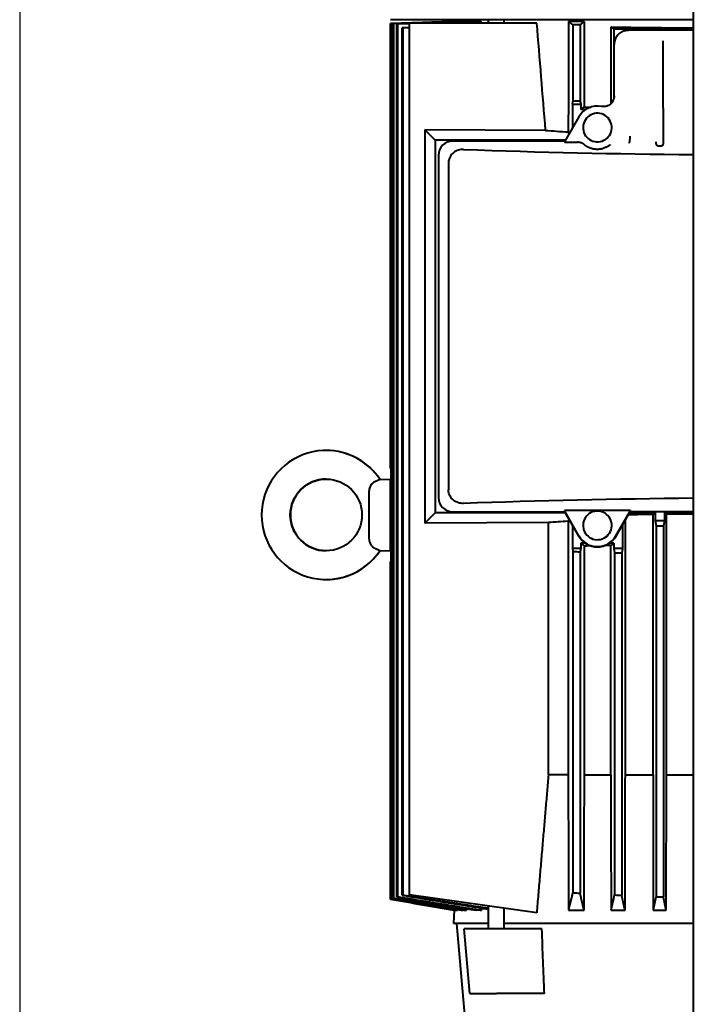
# Model space of a CAD drawing. Units: millimetres. Extents: x -4571 to 5062, y -3799 to 4123.
# Drawn here: x 2067 to 2258, y -2408 to -2133 of the extents above; entities that cross this region are included whole.
import ezdxf

# ---------------------------------------------------------------- set-up
doc = ezdxf.new("R2010")
doc.units = ezdxf.units.MM
doc.linetypes.add('K5LT_BASIC', pattern=[0])
doc.linetypes.add('K5LT_THIN', pattern=[0])
doc.layers.add('Системный слой', color=7, linetype='Continuous')
doc.styles.add('KDIMTEXTSTYLE', font='GOST_AU.SHX', dxfattribs={"width": 0.96, "oblique": 15, "height": 5})
doc.dimstyles.new('KDIMSTYLE (1.00)', dxfattribs={"dimtxt": 5, "dimasz": 1, "dimexe": 2, "dimexo": 0, "dimgap": 1, "dimtad": 1, "dimtxsty": 'KDIMTEXTSTYLE', "dimsah": 1, "dimcen": 0, "dimdle": 1, "dimadec": 0, "dimazin": 0, "dimtfac": 0.667, "dimtmove": 0, "dimatfit": 3, "dimfxl": 1, "dimtvp": 1, "dimtolj": 1, "dimtzin": 0, "dimarcsym": 0})

# ---------------------------------------------------------------- blocks, each defined once
blk = doc.blocks.new('KDIMARROW_01')
at = {"layer": 'Системный слой'}
blk.add_hatch(color=0, dxfattribs=at).paths.add_polyline_path([(0, 0), (-5, 0.66), (-4.5, 0), (-5, -0.66)])
at = {"layer": 'Системный слой', "color": 0, "linetype": 'K5LT_THIN', "lineweight": 20}
for p, q in [((-4.5, 0), (-5, 0.66)), ((-5, 0.66), (0, 0)), ((0, 0), (-5, -0.66)), ((-5, -0.66), (-4.5, 0)), ((0, 0), (-1, 0))]:
    blk.add_line(p, q, dxfattribs=at)

msp = doc.modelspace()

# ---------------------------------------------------------------- linework, layer by layer
at = {"layer": 'Системный слой', "color": 150, "linetype": 'K5LT_BASIC', "lineweight": 40, "true_color": 0x0080ff}
for p, q in [((2254.953, -2467.947), (2254.953, -1782.947)), ((2188.105, -2133.247), (2170.445, -2133.247)), ((2191.718, -2133.247), (2170.445, -2133.247)), ((2188.133, -2133.733), (2170.445, -2134.351)), ((2170.445, -2134.351), (2170.446, -2134.351)), ((2170.445, -2134.351), (2170.446, -2134.351)), ((2170.445, -2258.447), (2170.445, -2134.351)), ((2188.148, -2133.733), (2170.446, -2134.351)), ((2170.446, -2258.448), (2170.446, -2134.351)), ((2170.461, -2133.247), (2170.461, -2133.247)), ((2188.676, -2133.733), (2170.618, -2134.363)), ((2170.618, -2378.583), (2170.618, -2134.363)), ((2175.604, -2134.198), (2170.69, -2134.367)), ((2170.69, -2378.558), (2170.69, -2134.367)), ((2175.604, -2134.251), (2171.207, -2134.402)), ((2171.207, -2378.382), (2171.207, -2134.402)), ((2175.604, -2134.268), (2171.35, -2134.412)), ((2171.35, -2378.333), (2171.35, -2134.412)), ((2175.604, -2134.356), (2172.215, -2134.47)), ((2172.215, -2378.042), (2172.215, -2134.47)), ((2175.604, -2134.38), (2172.431, -2134.484)), ((2172.431, -2377.97), (2172.431, -2134.484)), ((2175.604, -2134.197), (2175.604, -2377.447)), ((2211.257, -2134.197), (2175.604, -2134.197)), ((2188.133, -2133.733), (2188.105, -2133.247)), ((2188.133, -2133.733), (2188.148, -2133.733)), ((2188.149, -2133.751), (2188.148, -2133.733)), ((2188.676, -2133.733), (2189.092, -2133.733)), ((2189.095, -2133.788), (2189.092, -2133.733)), ((2190.689, -2133.733), (2191.571, -2133.733)), ((2191.576, -2133.822), (2191.571, -2133.733)), ((2254.953, -2133.247), (2191.718, -2133.247)), ((2194.274, -2133.733), (2195.738, -2133.733)), ((2195.767, -2134.197), (2195.738, -2133.733)), ((2197.769, -2134.197), (2197.769, -2133.247)), ((2202.119, -2134.197), (2202.119, -2133.247)), ((2224.422, -2133.733), (2220.107, -2133.733)), ((2221.319, -2134.705), (2221.319, -2156.04)), ((2223.319, -2134.682), (2223.319, -2155.976)), ((2224.422, -2133.733), (2224.481, -2157.605)), ((2175.604, -2135.5), (2173.645, -2135.563)), ((2173.645, -2377.569), (2173.645, -2135.563)), ((2175.604, -2135.53), (2173.934, -2135.582)), ((2173.934, -2377.475), (2173.934, -2135.582)), ((2231.941, -2156.656), (2231.993, -2135.283)), ((2231.993, -2135.283), (2232.744, -2135.847)), ((2254.953, -2135.847), (2232.744, -2135.847)), ((2232.744, -2135.847), (2232.744, -2155.279)), ((2236.843, -2136.147), (2236.83, -2136.147)), ((2254.953, -2136.147), (2236.843, -2136.147)), ((2232.844, -2140.145), (2232.844, -2140.16)), ((2232.844, -2154.51), (2232.844, -2140.16)), ((2246.535, -2139.923), (2246.535, -2139.15)), ((2246.535, -2157.955), (2246.535, -2139.923)), ((2221.16, -2156.847), (2221.319, -2156.04)), ((2223.319, -2155.976), (2223.492, -2156.847)), ((2221.16, -2156.847), (2223.492, -2156.847)), ((2221.16, -2156.847), (2221.16, -2163.445)), ((2223.492, -2156.847), (2223.492, -2158.347)), ((2223.492, -2158.347), (2224.481, -2157.605)), ((2224.828, -2158.347), (2223.492, -2158.347)), ((2246.535, -2157.955), (2246.535, -2167.248)), ((2222.948, -2160.347), (2219.022, -2167.147)), ((2179.995, -2164.003), (2179.995, -2273.69)), ((2179.995, -2164.003), (2182.839, -2166.847)), ((2213.685, -2164.126), (2179.995, -2164.003)), ((2220.251, -2165.019), (2220.022, -2164.562)), ((2219.196, -2166.847), (2182.839, -2166.847)), ((2182.839, -2166.847), (2182.839, -2270.847)), ((2187.793, -2167.147), (2187.765, -2167.147)), ((2219.022, -2167.147), (2187.793, -2167.147)), ((2219.022, -2167.147), (2218.96, -2167.334)), ((2220.046, -2167.454), (2222.607, -2167.454)), ((2183.795, -2171.113), (2183.795, -2171.145)), ((2183.795, -2171.145), (2183.795, -2266.548)), ((2186.585, -2173.254), (2186.585, -2264.439)), ((2170.446, -2258.448), (2170.445, -2258.447)), ((2170.446, -2258.448), (2170.618, -2258.62)), ((2170.618, -2263.813), (2170.618, -2258.62)), ((2167.48, -2261.55), (2170.445, -2261.447)), ((2170.445, -2261.447), (2170.461, -2261.447)), ((2170.445, -2265.475), (2170.445, -2261.447)), ((2170.445, -2263.822), (2170.618, -2263.813)), ((2170.461, -2263.821), (2170.461, -2261.447)), ((2164.445, -2278.215), (2164.445, -2264.678)), ((2170.445, -2281.447), (2170.445, -2265.475)), ((2183.795, -2266.58), (2183.795, -2266.548)), ((2179.995, -2273.69), (2182.839, -2270.847)), ((2219.196, -2270.847), (2182.839, -2270.847)), ((2187.793, -2270.547), (2187.765, -2270.547)), ((2187.793, -2270.547), (2219.022, -2270.547)), ((2237.368, -2270.24), (2218.921, -2270.24)), ((2223.005, -2277.314), (2218.921, -2270.24)), ((2218.921, -2270.24), (2219.022, -2270.547)), ((2222.948, -2277.347), (2219.022, -2270.547)), ((2233.284, -2277.314), (2237.368, -2270.24)), ((2233.341, -2277.347), (2237.267, -2270.547)), ((2244.293, -2270.847), (2237.093, -2270.847)), ((2237.368, -2270.24), (2237.267, -2270.547)), ((2254.953, -2270.547), (2237.267, -2270.547)), ((2244.29, -2270.847), (2243.666, -2271.314)), ((2243.666, -2343.947), (2243.666, -2271.314)), ((2244.293, -2270.847), (2244.293, -2273.041)), ((2254.953, -2270.847), (2246.853, -2270.847)), ((2246.853, -2270.847), (2246.853, -2273.041)), ((2246.857, -2270.847), (2247.425, -2271.273)), ((2247.425, -2343.947), (2247.425, -2271.273)), ((2214.492, -2273.564), (2179.995, -2273.69)), ((2214.492, -2343.947), (2214.492, -2273.564)), ((2220.251, -2272.674), (2219.996, -2273.184)), ((2219.996, -2273.184), (2219.996, -2343.947)), ((2221.16, -2274.249), (2221.16, -2280.847)), ((2235.182, -2274.157), (2235.182, -2280.847)), ((2235.942, -2343.947), (2235.942, -2272.841)), ((2246.853, -2273.041), (2244.293, -2273.041)), ((2244.293, -2273.041), (2244.569, -2274.436)), ((2244.569, -2274.436), (2244.569, -2377.97)), ((2246.853, -2273.041), (2246.569, -2274.474)), ((2246.569, -2274.474), (2246.569, -2378.042)), ((2170.445, -2279.072), (2170.618, -2279.081)), ((2170.461, -2281.447), (2170.461, -2279.072)), ((2170.618, -2284.273), (2170.618, -2279.081)), ((2223.492, -2279.347), (2223.492, -2280.847)), ((2223.492, -2279.347), (2224.522, -2280.119)), ((2224.828, -2279.347), (2223.492, -2279.347)), ((2224.522, -2343.947), (2224.522, -2280.119)), ((2232.717, -2279.347), (2231.461, -2279.347)), ((2232.717, -2279.347), (2231.871, -2279.981)), ((2231.871, -2343.947), (2231.871, -2279.981)), ((2232.717, -2279.347), (2232.717, -2280.847)), ((2167.48, -2281.343), (2170.445, -2281.447)), ((2170.445, -2281.446), (2170.461, -2281.447)), ((2221.16, -2280.847), (2221.319, -2281.654)), ((2223.492, -2280.847), (2221.16, -2280.847)), ((2221.319, -2281.654), (2221.319, -2376.856)), ((2223.492, -2280.847), (2223.319, -2281.718)), ((2223.319, -2281.718), (2223.319, -2376.971)), ((2232.717, -2280.847), (2232.944, -2281.995)), ((2235.182, -2280.847), (2232.717, -2280.847)), ((2232.944, -2281.995), (2232.944, -2377.475)), ((2235.182, -2280.847), (2234.944, -2282.045)), ((2234.944, -2282.045), (2234.944, -2377.569)), ((2170.445, -2284.447), (2170.446, -2284.445)), ((2170.445, -2378.643), (2170.445, -2284.447)), ((2170.618, -2284.273), (2170.446, -2284.445)), ((2170.446, -2378.642), (2170.446, -2284.445)), ((2219.996, -2343.947), (2214.492, -2343.947)), ((2224.522, -2343.947), (2231.871, -2343.947)), ((2235.942, -2343.947), (2243.666, -2343.947)), ((2247.341, -2381.767), (2247.425, -2343.947)), ((2247.425, -2343.947), (2254.953, -2343.947)), ((2170.445, -2378.643), (2170.446, -2378.642)), ((2170.445, -2378.643), (2170.446, -2378.642)), ((2188.166, -2381.767), (2170.445, -2378.643)), ((2211.208, -2382.45), (2175.604, -2377.447)), ((2188.166, -2381.767), (2187.944, -2385.447)), ((2188.18, -2381.767), (2188.166, -2381.767)), ((2188.186, -2381.675), (2188.18, -2381.767)), ((2189.125, -2381.767), (2188.709, -2381.767)), ((2189.142, -2381.494), (2189.125, -2381.767)), ((2191.605, -2381.767), (2190.722, -2381.767)), ((2191.633, -2381.32), (2191.605, -2381.767)), ((2195.774, -2381.767), (2194.308, -2381.767)), ((2195.814, -2381.16), (2195.774, -2381.767)), ((2197.769, -2386.947), (2197.769, -2380.562)), ((2202.119, -2386.947), (2202.119, -2381.173)), ((2220.106, -2381.767), (2224.423, -2381.767)), ((2231.967, -2381.767), (2235.853, -2381.767)), ((2243.754, -2381.767), (2247.341, -2381.767)), ((2197.769, -2385.447), (2187.944, -2385.447)), ((2191.232, -2411.947), (2188.913, -2385.447)), ((2192.519, -2404.947), (2190.944, -2386.947)), ((2199.944, -2386.947), (2190.944, -2386.947)), ((2212.649, -2386.947), (2199.944, -2386.947)), ((2254.953, -2385.447), (2202.119, -2385.447)), ((2192.519, -2404.947), (2199.944, -2404.947)), ((2213.351, -2404.947), (2199.944, -2404.947))]:
    msp.add_line(p, q, dxfattribs=at)
for centre, major_axis, ratio, start_param, end_param in [((2493.971, -2156.19), (-323.527, 21.839), 0.0000178, 0.0327738, 0.0389456), ((2494.074, -2155.495), (-323.629, 21.146), 0.0001378, 0.0686698, 0.0748525), ((2494.224, -2154.416), (-323.78, 20.071), 0.0004411, 0.1046465, 0.1108477), ((2280.481, -2151.497), (-324.604, -0.57), 0.0529364, -1.3938695, -1.3876068), ((2494.404, -2154.052), (-323.96, 18.718), 0.0009738, 0.1407478, 0.1469755), ((2280.444, -2133.224), (-92.34, 0), 0.026186, 1.0184215, 1.2911153), ((2280.502, -2210.744), (-320.54, 0), 0.1736482, -1.3914412, -1.3850963), ((2228.144, -2163.347), (0, -6), 0.9999996, 2.9514303, 4.1887902), ((2228.144, -2163.347), (0, -4), 0.9999996, 2.1758194, 5.3174121), ((2280.456, -2155.726), (91.047, 0), 0.0261733, 4.05026, 4.0751861), ((2228.144, -2163.347), (0, 4), 0.9999996, 2.1758194, 5.3174121), ((2280.444, -2159.821), (-90.811, 0), 0.0699274, 0.7449084, 0.8428173), ((2187.828, -2171.176), (-2.952, 2.792), 0.9844848, 5.4778239, 7.0330013), ((2220.116, -2167.331), (-1.157, -0.008), 0.1059308, 6.2473532, 7.7919696), ((2280.444, -2131.109), (325, 0), 0.1227846, 4.432929, 4.6338643), ((2152.445, -2271.447), (0, -18), 0.9999996, 2.1529246, 4.712389), ((2152.461, -2271.447), (0, -18), 0.9999996, 2.1529639, 3.1420594), ((2152.461, -2271.447), (0, -10), 0.9999996, 3.1424327, 4.712389), ((2187.828, -2266.517), (2.952, 2.792), 0.9844848, 2.3917767, 3.946954), ((2280.444, -2306.584), (-325, 0), 0.1227846, -1.4922777, -1.2913363), ((2152.445, -2271.447), (0, -18), 0.9999996, 4.712389, 7.2718534), ((2152.461, -2271.447), (0, -10), 0.9999996, 4.712389, 6.2823452), ((2228.144, -2274.347), (0, -4), 0.9999996, 2.1758194, 5.3174121), ((2228.144, -2274.347), (0, 4), 0.9999996, 2.1758194, 5.3174121), ((2280.45, -2273.464), (-89.988, 0), 0.0261731, -1.1496941, -1.0639687), ((2280.446, -2273.463), (-89.979, 0), 0.0261724, -1.2835254, -1.1950255), ((2280.444, -2277.846), (-90, 0), 0.0699268, -0.8343636, -0.7483547), ((2280.457, -2219.178), (320.234, 0), 0.1736481, 4.6000869, 4.6063697), ((2228.144, -2274.347), (0, -6), 0.9999996, 5.2359878, 7.3303829), ((2228.144, -2274.347), (0, -5.935), 0.9999996, 5.2359878, 7.3303829), ((2280.457, -2281.964), (-90, 0), 0.0261733, -0.9262231, -0.9001443), ((2280.457, -2281.964), (-90, 0), 0.0261733, -1.0005516, -0.9772968), ((2152.461, -2271.447), (0, -18), 0.9999996, 6.2827186, 7.2718141), ((2280.502, -2226.949), (320.54, 0), 0.1736481, 4.526689, 4.5330339), ((2280.474, -2226.979), (320.368, 0), 0.1736481, 4.5634801, 4.5697898), ((2461.682, -2279.375), (-291.238, -99.268), 0.0000851, -0.0410777, -0.0345731), ((2463.801, -2281.865), (-293.357, -96.784), 0.0006621, -0.0788458, -0.0723529), ((2467.012, -2285.845), (-296.569, -92.828), 0.00213, -0.1165133, -0.1100359), ((2470.92, -2291.067), (-300.48, -87.664), 0.004728, -0.1540472, -0.1475841), ((2281.333, -2297.202), (315.411, -2.779), 0.2588125, 4.5232323, 4.5296872), ((2280.971, -2291.067), (313.003, -1.542), 0.2800686, 4.5597214, 4.5661845), ((2280.695, -2285.845), (310.756, -0.694), 0.2987134, 4.5965426, 4.60302)]:
    msp.add_ellipse(centre, major_axis=major_axis, ratio=ratio, start_param=start_param, end_param=end_param, dxfattribs=at)
msp.add_ellipse((2152.445, -2271.447), major_axis=(0, -10), ratio=0.9999996, dxfattribs=at)
for points, weights, degree in [([(2189.092, -2133.733), (2182.815, -2133.949), (2175.634, -2134.197)], [1.17874658225, 1.11536243265, 1.05050038883], 2), ([(2190.689, -2133.733), (2184.389, -2133.949), (2177.182, -2134.197)], [1.18911856905, 1.12628994787, 1.06180579173], 2), ([(2191.571, -2133.733), (2185.115, -2133.948), (2177.731, -2134.197)], [1.17407868245, 1.11696363157, 1.05742390967], 2), ([(2220.107, -2133.733), (2220.634, -2134.12), (2221.319, -2134.705)], [1.19443505257, 1.11482957441, 1.0127127793], 2), ([(2233.69, -2137.685), (2234.459, -2136.696), (2235.58, -2136.147), (2236.83, -2136.147)], [1, 0.93297815017, 0.93297815017, 1], 3), ([(2233.69, -2137.685), (2233.137, -2138.395), (2232.844, -2139.245), (2232.844, -2140.145)], [1, 0.963762087713, 0.963762087713, 1], 3), ([(2232.844, -2140.145), (2232.848, -2139.244), (2233.14, -2138.394), (2233.69, -2137.685)], [1, 0.964168243737, 0.964168243737, 1], 3), ([(2224.475, -2168.094), (2223.933, -2167.675), (2223.287, -2167.454), (2222.607, -2167.454)], [1, 0.963639328477, 0.963639328477, 1], 3), ([(2224.475, -2168.094), (2226.013, -2169.283), (2227.922, -2169.65), (2229.791, -2169.116)], [1, 0.928322634449, 0.928322634449, 1], 3), ([(2214.492, -2343.947), (2212.871, -2362.706), (2211.208, -2382.45)], [1.00241036733, 1.00149423769, 1.00025345587], 2), ([(2219.996, -2343.947), (2220.05, -2362.408), (2220.106, -2381.767)], [1.00070262588, 1.00055553718, 1.0001113196], 2), ([(2224.423, -2381.767), (2224.473, -2362.497), (2224.522, -2343.947)], [1.00008164539, 1.00040436618, 1.00048895149], 2), ([(2231.871, -2343.947), (2231.918, -2362.512), (2231.967, -2381.767)], [1.00046771717, 1.00038712983, 1.00007822669], 2), ([(2235.853, -2381.767), (2235.898, -2362.558), (2235.942, -2343.947)], [1.00007344855, 1.00036363801, 1.00045605841], 2), ([(2243.666, -2343.947), (2243.71, -2362.565), (2243.754, -2381.767)], [1.00044392808, 1.00035408643, 1.00007154801], 2), ([(2170.618, -2378.583), (2180.47, -2380.318), (2188.709, -2381.767)], [1.14938401824, 1.09724780953, 1.03911610756], 2), ([(2170.69, -2378.558), (2180.735, -2380.311), (2189.125, -2381.767)], [1.15232726821, 1.0991575158, 1.03976303669], 2), ([(2171.207, -2378.382), (2181.884, -2380.239), (2190.722, -2381.767)], [1.15862094206, 1.10276786958, 1.0399674994], 2), ([(2171.35, -2378.333), (2182.445, -2380.228), (2191.605, -2381.767)], [1.16497362715, 1.10691135653, 1.04136571285], 2), ([(2173.934, -2377.475), (2187.022, -2379.55), (2197.769, -2381.152)], [1.21966067264, 1.15343495018, 1.07705050174], 2), ([(2220.106, -2381.767), (2220.633, -2379.814), (2221.319, -2376.856)], [1.0456893809, 1.13580831652, 1.20061802814], 2), ([(2224.423, -2381.767), (2223.942, -2379.786), (2223.319, -2376.971)], [1.03869571198, 1.11612458672, 1.17256438772], 2), ([(2231.967, -2381.767), (2232.399, -2379.952), (2232.944, -2377.475)], [1.03768465162, 1.10636192015, 1.15838029609], 2)]:
    msp.add_rational_spline(points, weights, degree=degree, dxfattribs=at)
for points, degree in [([(2194.274, -2133.733), (2189.654, -2133.886), (2185.005, -2134.04), (2180.342, -2134.197)], 3), ([(2195.738, -2133.733), (2190.952, -2133.884), (2186.114, -2134.039), (2181.249, -2134.197)], 3), ([(2213.685, -2164.126), (2212.868, -2154.151), (2212.059, -2144.174), (2211.257, -2134.197)], 3), ([(2220.107, -2133.733), (2220.079, -2144.01), (2220.051, -2154.286), (2220.022, -2164.562)], 3), ([(2223.319, -2134.682), (2223.599, -2134.431), (2223.878, -2134.187), (2224.154, -2133.952), (2224.422, -2133.733)], 4), ([(2231.739, -2168.18), (2231.412, -2168.415), (2231.069, -2168.618), (2230.697, -2168.814), (2230.232, -2168.99), (2229.791, -2169.116)], 5), ([(2170.446, -2378.642), (2176.358, -2379.684), (2182.27, -2380.726), (2188.18, -2381.767)], 3), ([(2172.215, -2378.042), (2179.612, -2379.3), (2186.994, -2380.547), (2194.308, -2381.767)], 3), ([(2172.431, -2377.97), (2178.311, -2378.942), (2184.174, -2379.903), (2190.008, -2380.849), (2195.774, -2381.767)], 4), ([(2173.645, -2377.569), (2181.747, -2378.903), (2189.827, -2380.215), (2197.769, -2381.47)], 3), ([(2235.853, -2381.767), (2235.629, -2380.759), (2235.402, -2379.714), (2235.173, -2378.649), (2234.944, -2377.569)], 4), ([(2243.754, -2381.767), (2243.956, -2380.849), (2244.159, -2379.903), (2244.364, -2378.942), (2244.569, -2377.97)], 4), ([(2247.341, -2381.767), (2247.149, -2380.852), (2246.957, -2379.923), (2246.763, -2378.986), (2246.569, -2378.042)], 4), ([(2213.351, -2404.947), (2213.116, -2398.947), (2212.882, -2392.947), (2212.649, -2386.947)], 3)]:
    msp.add_open_spline(points, degree=degree, dxfattribs=at)
for points, degree, knots in [([(2232.844, -2154.51), (2232.844, -2154.756), (2232.814, -2155.001), (2232.695, -2155.478), (2232.606, -2155.709), (2232.306, -2156.27), (2232.056, -2156.575), (2231.454, -2157.071), (2231.107, -2157.259), (2230.5, -2157.447), (2230.257, -2157.491), (2229.766, -2157.518), (2229.52, -2157.501), (2229.279, -2157.455)], 3, [0, 0, 0, 0, 0.07367745, 0.07367745, 0.1475337, 0.1475337, 0.26462791, 0.26462791, 0.38169641, 0.38169641, 0.45551434, 0.45551434, 0.52920267, 0.52920267, 0.52920267, 0.52920267]), ([(2237.202, -2165.702), (2237.201, -2165.794), (2237.196, -2165.964), (2237.184, -2166.245), (2237.171, -2166.444), (2237.16, -2166.58), (2237.156, -2166.625), (2237.152, -2166.669), (2237.148, -2166.713), (2237.144, -2166.754), (2237.14, -2166.788), (2237.137, -2166.819), (2237.132, -2166.852), (2237.125, -2166.879), (2237.123, -2166.907), (2237.121, -2166.927), (2237.119, -2166.941), (2237.118, -2166.954), (2237.116, -2166.968), (2237.114, -2166.981), (2237.113, -2166.995), (2237.112, -2167.009), (2237.111, -2167.028), (2237.106, -2167.053), (2237.102, -2167.076), (2237.099, -2167.098), (2237.095, -2167.121), (2237.09, -2167.153), (2237.086, -2167.187), (2237.079, -2167.223), (2237.074, -2167.252), (2237.067, -2167.281), (2237.061, -2167.311), (2237.055, -2167.343), (2237.047, -2167.378), (2237.036, -2167.419), (2237.023, -2167.467), (2237.007, -2167.517), (2236.987, -2167.566), (2236.965, -2167.608), (2236.949, -2167.628), (2236.941, -2167.636)], 3, [0, 0, 0, 0, 4.1092682, 7.5501231, 12.777821, 13.561799, 14.2923238, 15.0473555, 15.8822189, 16.6425957, 17.206015, 17.666553, 18.2473833, 18.883067, 19.3748078, 19.6953305, 19.9164082, 20.165594, 20.4136455, 20.7131643, 20.910714, 21.2262573, 21.6746337, 22.2301785, 22.7109689, 23.14494, 23.6000514, 24.1096684, 25.2654649, 25.9518248, 26.640424, 27.3398271, 28.1341962, 28.9842283, 29.9530798, 31.1312708, 32.6857849, 34.6117445, 36.7646294, 39.2468073, 42, 42, 42, 42]), ([(2246.535, -2167.248), (2246.535, -2167.34), (2246.531, -2167.434), (2246.525, -2167.525), (2246.507, -2167.708), (2246.476, -2167.884), (2246.458, -2167.97), (2246.416, -2168.117), (2246.348, -2168.248), (2246.312, -2168.301), (2246.215, -2168.405), (2246.061, -2168.481), (2245.96, -2168.513), (2245.704, -2168.558), (2245.407, -2168.557), (2245.258, -2168.543), (2245.003, -2168.489), (2244.84, -2168.392), (2244.78, -2168.333), (2244.676, -2168.186), (2244.621, -2168.011), (2244.597, -2167.909), (2244.573, -2167.773), (2244.556, -2167.632), (2244.553, -2167.601), (2244.548, -2167.553), (2244.543, -2167.492), (2244.542, -2167.463), (2244.54, -2167.434), (2244.538, -2167.402), (2244.538, -2167.386), (2244.537, -2167.379), (2244.537, -2167.376), (2244.537, -2167.372)], 5, [22.1251779, 22.1251779, 22.1251779, 22.1251779, 22.1251779, 22.1251779, 23.4773314, 23.4773314, 23.4773314, 24.8490701, 24.8490701, 24.8490701, 25.9192594, 25.9192594, 25.9192594, 27.1219788, 27.1219788, 27.1219788, 28.4185255, 28.4185255, 28.4185255, 29.7625434, 29.7625434, 29.7625434, 31.3993037, 31.3993037, 31.3993037, 31.8744871, 31.8744871, 31.8744871, 32.1120788, 32.2984662, 32.2984662, 32.2984662, 32.3496706, 32.3496706, 32.3496706, 32.3496706, 32.3496706, 32.3496706]), ([(2190.798, -2169.466), (2190.305, -2169.449), (2189.812, -2169.51), (2188.848, -2169.804), (2188.383, -2170.043), (2187.596, -2170.675), (2187.273, -2171.053), (2186.888, -2171.757), (2186.775, -2172.042), (2186.623, -2172.639), (2186.585, -2172.945), (2186.585, -2173.254)], 3, [-0.64903826, -0.64903826, -0.64903826, -0.64903826, -0.49594198, -0.49594198, -0.33590819, -0.33590819, -0.18519186, -0.18519186, -0.09260336, -0.09260336, 0, 0, 0, 0]), ([(2166.375, -2262.003), (2166.322, -2262.021), (2166.269, -2262.041), (2165.959, -2262.172), (2165.696, -2262.334), (2165.219, -2262.755), (2165.01, -2262.998), (2164.672, -2263.563), (2164.55, -2263.872), (2164.459, -2264.359), (2164.445, -2264.519), (2164.445, -2264.678)], 3, [-2.88684873, -2.88684873, -2.88684873, -2.88684873, -2.86452918, -2.86452918, -2.75743147, -2.75743147, -2.65975016, -2.65975016, -2.56250455, -2.56250455, -2.51566998, -2.51566998, -2.51566998, -2.51566998]), ([(2167.48, -2261.55), (2167.48, -2261.55), (2167.391, -2261.594), (2167.032, -2261.754), (2166.769, -2261.866), (2166.408, -2261.992), (2166.391, -2261.997), (2166.375, -2262.003)], 3, [3.07639955, 3.07639955, 3.07639955, 3.07639955, 3.23016291, 3.23016291, 3.38111592, 3.38111592, 3.38818436, 3.38818436, 3.38818436, 3.38818436]), ([(2190.798, -2268.227), (2190.305, -2268.244), (2189.812, -2268.183), (2188.848, -2267.889), (2188.383, -2267.651), (2187.596, -2267.018), (2187.273, -2266.641), (2186.888, -2265.937), (2186.775, -2265.651), (2186.623, -2265.054), (2186.585, -2264.748), (2186.585, -2264.439)], 3, [-0.64903826, -0.64903826, -0.64903826, -0.64903826, -0.49594198, -0.49594198, -0.33590819, -0.33590819, -0.18519186, -0.18519186, -0.09260336, -0.09260336, 0, 0, 0, 0]), ([(2164.445, -2278.215), (2164.445, -2278.457), (2164.478, -2278.696), (2164.631, -2279.237), (2164.77, -2279.521), (2165.138, -2280.054), (2165.365, -2280.286), (2165.861, -2280.667), (2166.123, -2280.804), (2166.375, -2280.89)], 3, [-0.39629228, -0.39629228, -0.39629228, -0.39629228, -0.32279669, -0.32279669, -0.22621129, -0.22621129, -0.12137407, -0.12137407, -0.01031446, -0.01031446, -0.01031446, -0.01031446]), ([(2166.375, -2280.89), (2166.474, -2280.924), (2166.567, -2280.958), (2166.924, -2281.092), (2167.131, -2281.183), (2167.41, -2281.309), (2167.48, -2281.343), (2167.48, -2281.343)], 3, [2.75820525, 2.75820525, 2.75820525, 2.75820525, 2.80300197, 2.80300197, 2.94057482, 2.94057482, 3.07639208, 3.07639208, 3.07639208, 3.07639208])]:
    msp.add_open_spline(points, degree=degree, knots=knots, dxfattribs=at)

# ---------------------------------------------------------------- dimensions: what is measured, and where the dimension line sits
at = {"layer": 'Системный слой', "color": 7}
msp.add_linear_dim(base=(4890.453, -3796.781), p1=(2066.923, -1631.947), p2=(4890.453, -1922.947), location=(3478.688, -3796.781), dimstyle='KDIMSTYLE (1.00)', override={"dimexo": 0, "dimpost": '\\H75.0;\\W0.965;\\Q15;<>', "dimblk1": 'KDIMARROW_01', "dimblk2": 'KDIMARROW_01', "dimse1": 0, "dimse2": 0, "dimclrt": 7, "dimtolj": 1}, dxfattribs=at).render()

doc.saveas('drawing.dxf')
